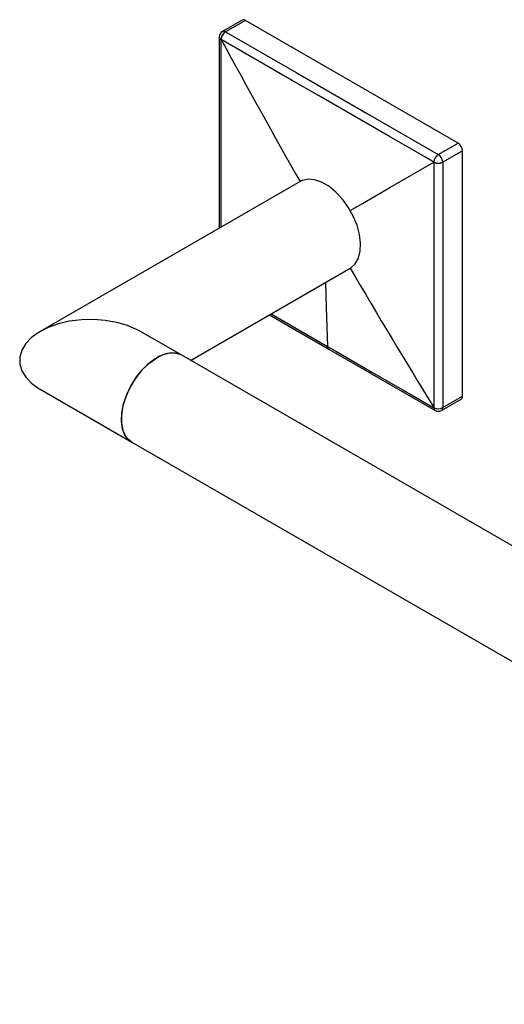
# Model space of a CAD drawing. Units: millimetres. Extents: x 17 to 185, y -48 to 104.
# Drawn here: x 103 to 129, y -45 to 7 of the extents above; entities that cross this region are included whole.
import ezdxf

# ---------------------------------------------------------------- set-up
doc = ezdxf.new("R2010")
doc.units = ezdxf.units.MM
doc.header["$MEASUREMENT"] = 0
doc.layers.get('0').update_dxf_attribs({"lineweight": 0})

msp = doc.modelspace()

# ---------------------------------------------------------------- linework, layer by layer
at = {"color": 18, "lineweight": 25, "true_color": 0x000000}
for p, q in [((114.606, 7.232), (113.55, 6.622)), ((114.773, 7.215), (113.717, 6.606)), ((126.087, 0.684), (114.773, 7.215)), ((125.031, 0.074), (126.087, 0.684)), ((126.322, 0.276), (125.266, -0.334)), ((126.322, -12.789), (126.322, 0.276)), ((117.682, -1.362), (103.857, -9.343)), ((111.857, -10.883), (120.349, -5.981)), ((116.049, -8.463), (119.206, -10.286)), ((111.392, -10.614), (109.19, -9.343)), ((119.206, -10.286), (124.868, -13.553)), ((163.247, -40.549), (111.392, -10.614)), ((103.857, -12.423), (108.726, -15.233)), ((125.197, -13.551), (126.253, -12.941)), ((125.266, -13.399), (126.322, -12.789)), ((124.872, -13.554), (124.875, -13.556)), ((108.726, -15.233), (160.58, -45.168))]:
    msp.add_line(p, q, dxfattribs=at)
for points in [[(113.383, 6.333), (113.383, 3.275), (113.384, -3.843)], [(113.717, 6.606), (117.465, 4.441), (121.214, 2.276), (125.031, 0.074)], [(113.481, 6.197), (113.481, 6.197), (113.471, 6.203)], [(124.795, -0.322), (124.324, -0.05), (122.437, 1.039), (118.666, 3.216), (117.229, 4.045), (113.481, 6.209), (113.476, 6.212)], [(120.345, -2.904), (120.998, -2.526), (121.726, -2.106), (122.462, -1.681), (124.795, -0.334)], [(124.795, -0.334), (124.795, -0.334), (124.795, -0.322)], [(124.805, -13.404), (124.805, -12.86), (124.805, -10.684), (124.805, -6.329), (124.805, -4.67), (124.805, -0.34), (124.805, -0.334)], [(125.266, -0.334), (125.265, -4.664), (125.265, -8.993), (125.266, -13.399)], [(120.349, -5.981), (120.382, -5.96), (120.616, -5.747), (120.784, -5.448), (120.88, -5.077), (120.899, -4.648), (120.841, -4.179), (120.709, -3.69), (120.507, -3.199), (120.244, -2.728), (119.931, -2.296), (119.58, -1.92), (119.206, -1.615), (118.825, -1.395), (118.451, -1.268), (118.101, -1.239), (117.787, -1.31), (117.682, -1.362)], [(109.19, -9.343), (109.015, -9.248), (108.501, -9.029), (107.93, -8.862), (107.318, -8.754), (106.684, -8.707), (106.044, -8.723), (105.419, -8.801), (104.826, -8.939), (104.281, -9.132), (103.801, -9.376), (103.399, -9.664), (103.087, -9.986), (102.874, -10.334), (102.766, -10.698), (102.766, -11.068), (102.874, -11.432), (103.087, -11.78), (103.399, -12.102), (103.801, -12.39), (103.857, -12.423)], [(119.137, -10.147), (119.608, -10.419), (121.494, -11.507), (123.145, -12.459), (124.795, -13.41), (124.8, -13.413)], [(108.726, -15.233), (108.568, -15.117), (108.366, -14.86), (108.234, -14.523), (108.176, -14.121), (108.195, -13.67), (108.291, -13.188), (108.459, -12.696), (108.692, -12.213), (108.982, -11.759), (109.315, -11.352), (109.679, -11.01), (110.059, -10.746)], [(111.392, -10.614), (111.358, -10.596), (111.056, -10.5), (110.714, -10.504), (110.345, -10.607), (109.964, -10.804), (109.586, -11.089), (109.229, -11.448), (108.905, -11.868), (108.628, -12.331), (108.41, -12.819), (108.26, -13.311), (108.183, -13.787), (108.183, -14.227), (108.26, -14.614), (108.41, -14.932), (108.628, -15.168), (108.726, -15.233)], [(124.795, -13.399), (124.795, -13.399), (124.805, -13.404)], [(124.8, -13.413), (124.816, -13.493), (124.857, -13.546), (124.869, -13.551)]]:
    msp.add_lwpolyline(points, dxfattribs=at)
at = {"color": 8, "lineweight": 25, "true_color": 0x808080}
for points in [[(113.471, 6.203), (113.471, 5.659), (113.47, 3.482), (113.469, -0.873), (113.469, -2.532), (113.47, -3.794)], [(119.038, -6.737), (119.062, -8.059), (119.137, -10.147)], [(116.135, -8.413), (117.487, -9.194), (119.137, -10.147)]]:
    msp.add_lwpolyline(points, dxfattribs=at)
at = {"color": 18, "lineweight": 25, "true_color": 0x000000}
for points in [[(114.773, 7.215), (114.724, 7.25), (114.661, 7.256), (114.606, 7.232)], [(113.55, 6.622), (113.447, 6.563), (113.384, 6.453), (113.383, 6.333)], [(113.717, 6.606), (113.572, 6.522), (113.48, 6.37), (113.471, 6.203)], [(113.717, 6.606), (113.576, 6.522), (113.486, 6.375), (113.476, 6.212)], [(113.476, 6.212), (113.477, 6.207), (113.478, 6.202), (113.481, 6.197)], [(113.481, 6.197), (114.862, 3.659), (116.267, 1.132), (117.694, -1.381)], [(126.322, 0.276), (126.315, 0.442), (126.227, 0.594), (126.087, 0.684)], [(125.031, 0.074), (124.894, -0.013), (124.807, -0.16), (124.795, -0.322)], [(125.266, -0.334), (125.259, -0.168), (125.171, -0.015), (125.031, 0.074)], [(124.795, -0.322), (124.942, -0.399), (125.116, -0.404), (125.266, -0.334)], [(124.805, -0.334), (124.802, -0.332), (124.798, -0.332), (124.795, -0.334)], [(124.805, -0.334), (124.95, -0.407), (125.121, -0.407), (125.266, -0.334)], [(120.35, -5.982), (121.809, -8.467), (123.291, -10.94), (124.795, -13.399)], [(111.392, -10.614), (110.956, -10.416), (110.448, -10.466), (110.059, -10.746)], [(126.253, -12.941), (126.304, -12.908), (126.331, -12.849), (126.322, -12.789)], [(124.8, -13.413), (124.799, -13.408), (124.798, -13.403), (124.795, -13.399)], [(124.805, -13.404), (124.951, -13.475), (125.122, -13.473), (125.266, -13.399)], [(124.874, -13.557), (124.976, -13.611), (125.098, -13.609), (125.197, -13.551)]]:
    msp.add_open_spline(points, degree=3, dxfattribs=at)
at = {"color": 8, "lineweight": 25, "true_color": 0x808080}
for points in [[(113.383, 6.333), (113.388, 6.278), (113.421, 6.229), (113.471, 6.203)], [(113.717, 6.606), (113.668, 6.64), (113.605, 6.647), (113.55, 6.622)], [(119.137, -10.147), (119.134, -10.202), (119.16, -10.255), (119.206, -10.286)], [(124.805, -13.404), (124.796, -13.464), (124.824, -13.524), (124.874, -13.557)], [(125.197, -13.551), (125.247, -13.518), (125.274, -13.459), (125.266, -13.399)]]:
    msp.add_open_spline(points, degree=3, dxfattribs=at)

doc.saveas('drawing.dxf')
